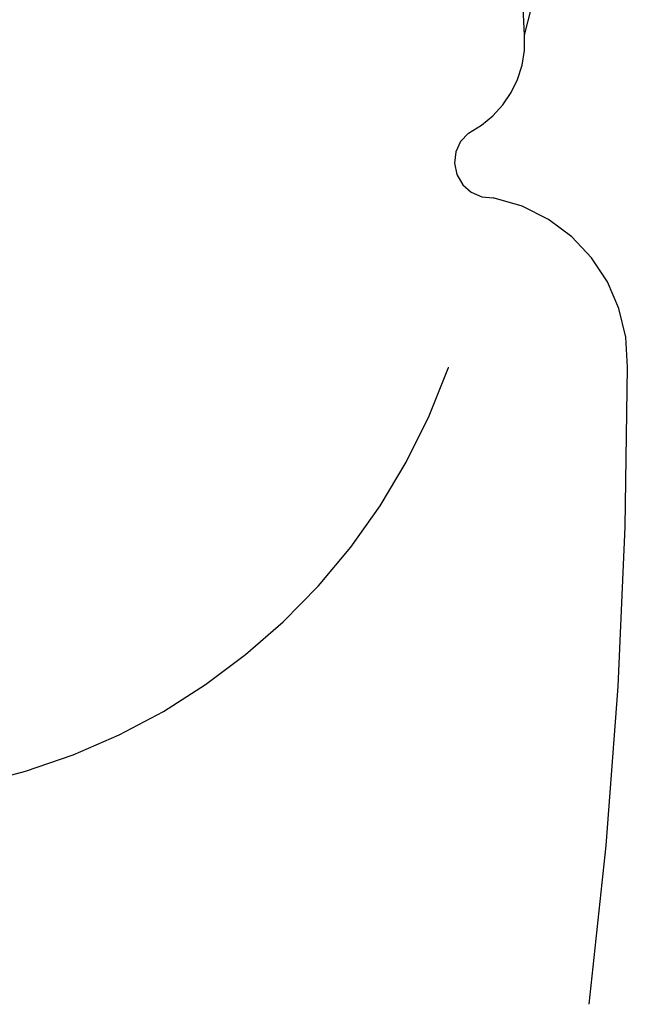
# Model space of a CAD drawing. Units: millimetres. Extents: x 2326 to 7366, y 1790 to 3572.
# Drawn here: x 3513 to 3520, y 3078 to 3089 of the extents above; entities that cross this region are included whole.
import ezdxf
from ezdxf.xclip import XClip

# ---------------------------------------------------------------- set-up
doc = ezdxf.new("R2010")
doc.units = ezdxf.units.MM
doc.header["$XCLIPFRAME"] = 2
doc.linetypes.add('HIDDEN', pattern=[9.524999999999999, 6.35, -3.175])
doc.layers.add('A-04.尺寸標註', color=4, linetype='Continuous')
doc.layers.add('H-08.木作(細線)', color=8, linetype='Continuous')
doc.layers.add('HK detail1', color=8, linetype='Continuous', lineweight=13)
doc.styles.get("Standard").update_dxf_attribs({"font": 'arial.ttf'})
doc.styles.add('新細明體', font='txt')
doc.dimstyles.new('6', dxfattribs={"dimtxt": 15, "dimasz": 4.5, "dimexe": 3, "dimexo": 3, "dimgap": 1.8, "dimtad": 2, "dimdec": 0, "dimtxsty": '新細明體', "dimblk": 'ARCHTICK', "dimcen": 5, "dimclrd": 8, "dimclre": 8, "dimclrt": 4, "dimadec": 0, "dimazin": 0, "dimtfac": 1, "dimtdec": 0, "dimtix": 1, "dimtmove": 2, "dimatfit": 3, "dimldrblk": 'OPEN90', "dimfxl": 1.25, "dimlwd": 9, "dimlwe": 9, "dimarcsym": 0})

# ---------------------------------------------------------------- blocks, each defined once
blk = doc.blocks.new('SE-21113L')
at = {"layer": 'H-08.木作(細線)', "lineweight": 30}
blk.add_open_spline([(-69.28725075535476, 12.37912962306291), (-73.35583913698792, 13.99116016179323), (-75.85957111231983, 19.34590501897037), (-75.83660564105958, 19.34590501897037), (-75.83660564105958, 20.26375697925687), (-74.61940622888505, 20.26375697925687), (-74.48161013051867, 20.26375697925687), (-75.42321734689176, 21.11277004145086), (-75.6988095426932, 21.68642678018659), (-75.6988095426932, 23.17793621495366), (-74.84906584676355, 23.68275479320437), (-73.90746026672423, 23.68275479320437), (-72.6213628044352, 23.04025842063129), (-72.5072764288634, 23.04025842063129), (-74.22972765658051, 24.97464129701257), (-75.26319839246571, 26.46614999510348), (-75.26319839246571, 27.17748526390642), (-74.94167361874133, 27.6823038412258), (-73.72415196988732, 28.14981111325324), (-73.7930500190705, 28.14981111325324), (-74.43609956745058, 29.64131981134415), (-74.0456767436117, 31.98184157162905), (-73.72344043292105, 33.04451700020581), (-72.68996969610453, 34.60486459545791), (-71.15124714467674, 34.60486459545791), (-68.87761152535677, 34.97200537938625), (-67.20109124016017, 33.61817447468638), (-65.54753806162626, 32.011933545582), (-65.54753806162626, 29.76319698058069), (-65.47864001244307, 29.76319698058069), (-64.42220380529761, 29.76319698058069), (-64.42220380529761, 29.6943580834195), (-64.42220380529761, 31.94309464842081), (-62.33229522593319, 31.62184646259993), (-61.85000888165087, 31.30059827677906), (-60.9655847074464, 30.08074674010277), (-60.57516351994127, 27.9467416703701), (-60.16177522484213, 26.56996372994035), (-60.16177522484213, 26.47817853465676), (-59.8172849798575, 28.01558056753129), (-58.87567776348442, 28.01558056753129), (-58.04890117421746, 28.01558056753129), (-57.13026106543839, 25.56032731104642), (-57.13026106543839, 24.27533456776291), (-57.13026106543839, 23.74757042713463), (-57.13026106543839, 23.83935562334955), (-54.87959091644734, 25.81273659970611), (-52.49112466908991, 27.09772860724479), (-47.40827214345336, 29.9224569061771), (-42.53947776462883, 32.63011945039034), (-38.6122873313725, 34.25930594280362), (-38.61136642191559, 34.26627188920975), (-39.30034854914993, 35.02349901944399), (-39.57594074495137, 36.60679365042597), (-40.218988657929, 38.14419494569302), (-40.218988657929, 39.26856359653175), (-39.16255245078355, 39.26856359653175), (-36.93484777305275, 39.26856359653175), (-36.93484777305275, 39.22744632139802), (-35.38863200042397, 40.44359943177551), (-34.01067101862282, 40.44359943177551), (-34.17143422365189, 40.44359943177551), (-32.49491393845528, 40.94841801002622), (-30.86432786751539, 41.65975327882916), (-28.75145381689072, 41.65975327882916), (-28.10840426757932, 40.99431060813367), (-27.51128893252462, 40.99431060813367), (-27.16679868753999, 41.52207548450679), (-26.43188561871648, 41.52207548450679), (-24.58680466376245, 41.9831552579999), (-20.82037907093763, 41.08825033437461), (-20.17732952162623, 41.75369226839393), (-20.17732952162623, 41.66190780885518), (-20.63665039464831, 42.80922202207148), (-20.63665039464831, 43.0616313116625), (-19.97063537500799, 43.42877209559083), (-21.07494902797043, 44.93166997097433), (-21.4449450140819, 46.13312366139144), (-21.4449450140819, 47.28836801927537), (-20.82057699281722, 47.70425569266081), (-19.57184095028788, 47.4269974892959), (-18.64685098640621, 46.8493749415502), (-18.66997675783932, 46.8493749415502), (-19.57184095028788, 48.8132899813354), (-18.53083773516119, 51.52599744219333), (-18.62333755008876, 51.52599744219333), (-16.86585743632168, 52.95850000344217), (-13.99838936608285, 50.50938329100609), (-11.90182505268604, 47.99123616795987), (-9.90507875289768, 45.55286558996886), (-8.315078099258244, 44.33367993216962), (-8.352055124938488, 44.33367993216962), (-6.762052835896611, 45.10952514968812), (-3.545074503868818, 45.10952514968812), (-3.545074503868818, 45.18341559171677), (-5.911587788723409, 46.95677587855607), (-7.242750898003578, 48.98875123728067), (-7.427636026404798, 48.98875123728067), (-9.90507875289768, 48.4345766082406), (-12.78926712553948, 49.76459645479918), (-13.78764027543366, 51.02072733361274), (-14.34229075256735, 52.01824240293354), (-14.34229075256735, 53.53298835363239), (-13.89682604186237, 55.02229390665889), (-12.26984836254269, 56.38925897423178), (-11.08659172058105, 56.38925897423178), (-9.385659989900887, 56.38925897423178), (-7.869611752219498, 56.943434339948), (-5.540075493045151, 56.42620419431478), (-4.874493937939405, 57.05426926538348), (-2.803795223124325, 57.05426926538348), (0.3392306938767433, 55.76119390316308), (1.855278931558132, 54.35728361457586), (1.781324880197644, 54.35728361457586), (3.49562369287014, 54.90810527931899), (5.011670294217765, 54.05837035644799), (4.974694904871285, 54.05837035644799), (7.082370645366609, 54.53865528106689), (9.116092335432768, 52.87612991966307), (11.60143066942692, 50.65694246068597), (13.41329184081405, 49.21608695108443), (14.78143197577447, 48.36635202821344), (14.78143197577447, 48.29246232379228), (18.10934138484299, 48.95747187826782), (23.10120549891144, 48.95747187826782), (28.05609422270209, 48.95747187826782), (28.05609422270209, 49.03136232029647), (29.76041515916586, 49.74577285908163), (35.22679759562016, 51.76913083344698), (42.56596185918897, 51.9873703783378), (50.82612657174468, 51.15489821508527), (60.02251208294183, 49.33208096399903), (68.69764519389719, 45.72364654298872), (80.48223930131644, 40.99279838521034), (94.49716832023114, 33.14313702844083), (108.0289964079857, 21.33333647903055), (112.1224787710235, 17.43360147438943), (119.7382591897622, 10.20482415799052), (125.3448029719293, 3.268600367940962), (128.2689960831776, -2.012900775298476), (130.671661991626, -8.170167247764766), (131.6859163213521, -16.15792625583708), (131.6859163213521, -21.90544749144465), (130.7618276374415, -30.09509150311351), (126.8053627703339, -37.28248784411699), (124.8870752872899, -39.43870704155415), (122.3693235795945, -42.13398085348308), (118.4128570770845, -44.17040964495391), (114.8760174950585, -45.06883400399238), (110.0693689240143, -45.55849131848663), (104.9908068850636, -44.54365161713213), (100.8903383733705, -42.02534465398639), (98.4829337913543, -39.91513811890036), (97.39198394771665, -37.24648398719728), (96.0762947248295, -33.09768160898238), (97.35991243831813, -28.22887575253844), (98.88128657173365, -23.92223433405161), (103.7406085114926, -21.64158273115754), (108.1877378663048, -20.27441068179905), (113.0529729239643, -22.74291595537215), (115.2195230387151, -24.14806519076228), (116.1663007568568, -26.08574799634516)], degree=3, dxfattribs=at)
blk = doc.blocks.new('logo')
at = {"layer": 'HK detail1'}
h = blk.add_hatch(color=256, dxfattribs=at)
edge = h.paths.add_edge_path()
edge.add_ellipse((0.1802914912277629, 0.6045799425100995), major_axis=(0.3229310822019948, 0.5660060967866092), ratio=0.6591105981489803, start_angle=263.8575603848327, end_angle=429.8250477163325)
edge.add_arc((0.01771428938263853, 1.391569346549659), 0.3993341679718461, 258.9967413552358, 261.0580007118785)
edge.add_ellipse((0.1787985320825101, 0.6023774291033988), major_axis=(0.3143045515932551, 0.550886248658738), ratio=0.6598378267023628, start_angle=263.2429892943743, end_angle=428.5195051545401, ccw=False)
edge.add_arc((0.5073199427151849, 0.3746967277193107), 0.04332311897827124, 263.9961799065642, 282.4455010696743)
edge = h.paths.add_edge_path()
edge.add_ellipse((0.1787985320825101, 0.6023774291033988), major_axis=(0.3143045515932551, 0.550886248658738), ratio=0.6598378267023628, start_angle=70.27444383542638, end_angle=262.8393938163964, ccw=False)
edge.add_arc((0.03068698310926266, 1.204096049413238), 0.2374621132576002, 245.2323085429004, 248.2556509235489, ccw=False)
edge.add_ellipse((0.1802914912277629, 0.6045799425100995), major_axis=(0.3229310822019948, 0.5660060967866092), ratio=0.6591105981489803, start_angle=71.19986132064916, end_angle=263.5874831709492)
edge.add_arc((0.5026783769171743, 0.3667582457528624), 0.03889587363998076, 266.46582511937555, 288.39279538090886, ccw=False)
edge = h.paths.add_edge_path(flags=17)
edge.add_line((0.1957087584469264, 1.019739823916098), (0.1957087584469264, 1.034098023633305))
edge.add_arc((0.01771428938263853, 1.391569346549659), 0.3993341679718463, 261.0580007118787, 296.46993326101176, ccw=False)
edge.add_ellipse((0.1787985320825101, 0.6023774291033988), major_axis=(0.3143045515932551, 0.550886248658738), ratio=0.6598378267023628, start_angle=68.51950515454008, end_angle=70.27444383542637)
edge.add_arc((0.03068698310926266, 1.204096049413238), 0.2374621132576002, 248.2556509235472, 287.7328540247523)
edge.add_arc((0.1787515700016229, 0.8428055305785165), 0.1548912369510153, 119.2734902879766, 139.7005654380212)
edge.add_arc((0.4473028325628547, 0.5857130801532549), 0.5264673858294753, 137.2637964536153, 146.3296441712179)
edge.add_arc((0.699990274517404, 0.4866655720743438), 0.7937747080540483, 150.495440047385, 153.133153759539)
edge.add_arc((0.1745226173352421, 0.06722498738599825), 0.7993051380316838, 100.81859140067678, 103.20768185935663, ccw=False)
edge.add_arc((0.3030484850914945, 0.6842535605883313), 0.3253316575808651, 138.9230766667263, 148.8947779466664, ccw=False)
edge.add_arc((0.6247753021470999, 0.3946425204858315), 0.7581851605665992, 124.46568866148871, 138.4001760205241, ccw=False)
edge = h.paths.add_edge_path()
edge.add_arc((0.03068698310926266, 1.204096049413238), 0.2374621132576002, 233.3595557964515, 245.2323085428985)
edge.add_ellipse((0.1802914912277629, 0.6045799425100995), major_axis=(0.3229310822019948, 0.5660060967866092), ratio=0.6591105981489803, start_angle=69.8250477163325, end_angle=71.19986132064912, ccw=False)
edge.add_arc((0.01771428938263853, 1.391569346549659), 0.3993341679718461, 251.1922767923416, 258.9967413552355, ccw=False)
h.paths.add_polyline_path([(-0.05230556841343059, 0.8157453957182952, -0.021859056043336), (-0.01507380947805359, 0.83128368382404, -0.004954860000038527), (-0.00810373917556717, 0.8453871283209082, 0.01296660139934615), (-0.04819829918778851, 0.8348734075898392, 0.2233168218597432), (-0.2014011449027748, 0.6528535364541312, 0.4252427048585448), (-0.1683051170384715, 0.6103540628209885, 0.3932468187878483), (-0.01762062065063219, 0.7391353612993043, -0.08455806392049481), (0.01863162675181229, 0.8422020905063619, 0.01919431720782771), (-0.01507380947805359, 0.83128368382404, 0.00472601496695061), (-0.02146029121468018, 0.817705401067542, 0.02114843064291109), (-0.0385352395078371, 0.731271739926342, -0.08072109411544336), (-0.0657668188050593, 0.6647157422494274, -0.1041126089873124), (-0.1095005248516827, 0.6338635803485886, -0.09487265850930753), (-0.1615376919817209, 0.6213485423295424, -0.2078766928766236), (-0.1806048093676509, 0.6426082113111988, -0.2230344450931209), (-0.1780736952623556, 0.6710532802908347, -0.1686900671656828)], flags=17)
h.paths.add_polyline_path([(0.3601444251999055, 0.9744338414684535, 0.08859226629592737), (0.2835073553887923, 0.9527853389090524, 0.1407242370476406), (0.1982018572907691, 0.8196671719715596, -0.01227177250547251), (0.2022841222515126, 0.8147051671339796, -0.04153164331666979), (0.2150540611637553, 0.7974176329671536, 0.005558464624925259), (0.2209631089517643, 0.8159314326703679, -0.1878740793793823)], flags=17)
h.paths.add_polyline_path([(0.1897142947582324, 0.7303215851770801, 0.0115915370869728), (0.2047059639044164, 0.7679695011984222, 0.05688370383272847), (0.1918557768840401, 0.7904103092669175, -0.2712076389547624), (0.104537738736326, 0.711475444863936, -0.6796773919459298), (0.03965647445693321, 0.8164824763771321, -0.2900714316886079), (0.156914567009153, 0.8216799143929165, -0.1039224699488403), (0.1918557768840401, 0.7904103092669175, 0.05334853169188579), (0.1967681846745108, 0.8147051671339796, -0.004507969820746855), (0.1982018572907691, 0.8196671719715596, 0.2206035135701973), (0.0977739846730401, 0.8649461524264552, -0.01550142577462651), (0.0459350263390661, 0.8490112198160205, 0.00876830390257717), (0.03017708532752295, 0.8452974066130992, 0.02953939081686043), (0.0175457415789424, 0.8363910639072856, 1.009366776920765)], flags=17)
h.paths.add_polyline_path([(0.2150540611637553, 0.7974176329671536, -0.008928044058282365), (0.2047059639044164, 0.7679695011984222, -0.3476776960045613), (0.1679542116507946, 0.6313600905932617, 0.007270499821651857), (0.06358657876626239, 0.5787944804405925, -0.03560609058727635), (0.05895027547740028, 0.575940708536109, 0.01139008744123329), (0.06744892920141865, 0.571468074654149, 0.0121005007826768), (0.1545408028796373, 0.6096588174459612, 0.4616392744760571)], flags=17)
h.paths.add_polyline_path([(0.1077747728140821, 0.6735532254033387, 0.4331813314891947), (0.02724251157269464, 0.6315920425049626, 0.04485966569812438), (0.02569205851068546, 0.6202306754530582, -0.02678327127818661), (0.03807156646325893, 0.622268852538582, -0.142026000870599), (0.04976623274160374, 0.6424708780014043, -0.3074293050449363), (0.08627541476562328, 0.6616177569894717, -0.9534009816383994), (0.07053261014334566, 0.6213149306240666, 0.06961301498217881), (0.03807156646325893, 0.622268852538582, 0.04289129193809801), (0.03695020705163188, 0.6151785492311319, -0.06771935356188001), (0.07003147040268232, 0.6143533218064476, 0.8933793397286959)], flags=17)
h.paths.add_polyline_path([(0.02131583426853467, 0.6124138967943509, -0.009242549506202803), (0.0257419910212775, 0.6134095670768147, -0.02665142947774641), (0.02569205851068546, 0.6202306754530582, 0.01368370592972651), (0.01946887659505592, 0.6186807099666112, 0.1743261054895702), (-0.00349825258126657, 0.6062716579290282, 0.391287119431291), (0.005613851330053876, 0.5707360095921103, 0.2105547002655037), (0.0418485647696798, 0.5632758718793411), (0.04291173479759891, 0.561601267801052, 0.001325611377629147), (0.05259464934169955, 0.5654491270888684, -0.005065274568175245), (0.04991129326299415, 0.5670845499780626, -0.02752815215014762), (0.0446363764040143, 0.5717549030196096, -0.1952920133699726), (0.0171001214930584, 0.5801918241422754, -0.6592984287717002)], flags=17)
h.paths.add_polyline_path([(0.03695020705163188, 0.6151785492311319, 0.02312704452406808), (0.0257419910212775, 0.6134095670768147, 0.1846723411631602), (0.0446363764040143, 0.5717549030196096, 0.09835508698171387), (0.05895027547740028, 0.575940708536109, -0.00978770269035779), (0.05181627512683917, 0.5800900359981824, -0.240413133197712)], flags=17)
h.paths.add_polyline_path([(0.06744892920141865, 0.571468074654149, -0.002039086036632996), (0.05259464934169955, 0.5654491270888684, 0.07598953021402204), (0.09602777759209857, 0.5478220055574639, 0.1084310323164508), (0.2335050702713488, 0.5508145082039846, -0.004552359178270984), (0.2332031599398761, 0.5566395580299286, -0.0283319159353915), (0.1678197358887701, 0.5494967985196126, -0.1237080263213182)], flags=17)
h.paths.add_polyline_path([(0.3961773480441479, 0.7392365069936204, -0.5517299937189176), (0.4237469814415817, 0.6878573508229238, -0.1897896029508824), (0.3036419916588784, 0.5729648230417297, -0.01388117698386278), (0.2724998600933759, 0.5646047232085039, 0.01103912404721258), (0.2726171806607454, 0.556339671799833, 0.02216203085154623), (0.294634035688432, 0.561867080360571, -0.01096585878545845), (0.3113842380389542, 0.567947896755868, -0.001761100456537227), (0.3461386303115432, 0.5836198053202679, 0.03474429840727061), (0.3759161139769276, 0.6030616371772339, 0.08610291134086423), (0.4334771144822298, 0.6717654332396705, 0.5066594807780262), (0.3980013446580415, 0.7640918848564979, 0.3552052302613521), (0.2501881690386654, 0.6740848451963757, 0.09342211340373655), (0.2332031599398761, 0.5566395580299286, 0.01726283517204237), (0.2724998600933759, 0.5646047232085039, -0.3139095768473526)], flags=17)
h.paths.add_polyline_path([(0.2585770361056348, 0.5458189120918178, -0.00970179657672169), (0.2727876776061748, 0.5526473205472939, -0.004935924228143223), (0.2726171806607454, 0.556339671799833, -0.03536928119621949), (0.236726589517275, 0.5516129661345985, -0.00258674009545134), (0.2335050702713488, 0.5508145082039846, 0.01440468535962261), (0.2351580052327336, 0.5324356305582114, -0.02050935983597559)], flags=17)
h.paths.add_polyline_path([(0.2732093080103368, 0.546779193443399, -0.00785664003140717), (0.2727876776061748, 0.5526473205472939, 0.009701796576718462), (0.2585770361056348, 0.5458189120918178, 0.02050935983598017), (0.2351580052327336, 0.5324356305582114, 0.000680888531336392), (0.2352623283550201, 0.531569460575156, -0.002588116351320516), (0.23603359471781, 0.5259769832246093, -0.01371258215328648), (0.2485680980298639, 0.5342724894226194, -0.01198013518408353)], flags=17)
h.paths.add_polyline_path([(0.2775829619658907, 0.5197747030988467, -0.03657898652114943), (0.2732093080103368, 0.546779193443399, 0.0119801351840829), (0.2485680980298639, 0.5342724894226194, 0.0134108692760928), (0.2360495025222917, 0.5258569488760259, 0.001088580213132376), (0.2350756948035269, 0.5251725232747049, 0.01593336830827142), (0.2355443970463966, 0.4269779970863965, -0.1902026159777679), (0.1870881993254443, 0.3040625678486322, -0.2661611695614833), (0.1213594572309376, 0.2691329711169601, -0.2073165086283806), (0.1832547434769367, 0.4774749345606324, -0.06459314176191647), (0.2350792635388643, 0.5253040150964807, -0.001016817078696529), (0.2352623283550201, 0.531569460575156, -0.0006808885313488096), (0.2351580052327336, 0.5324356305582114, 0.1525377839630521), (0.1076289262309729, 0.3834219235513956, 0.2302412230988999), (0.1105060786630929, 0.23817483466064, 0.234094741273827), (0.2113390103604615, 0.2714774613959889, 0.172716903701725), (0.2737502371583105, 0.3748320669747045, 0.02813155534165157), (0.2812866608765034, 0.4407611798724247, -0.01435151781848595), (0.2820583406301012, 0.4591253095941283, 0.06201608288984124), (0.3139585848584829, 0.4484350370994434, 0.3494866153747248), (0.464949853851067, 0.5256955051090699, 0.3924066729197783), (0.4355419280163915, 0.6057995947885502, 0.1301076997640089), (0.3830701842125563, 0.5999521838903092, 0.001865372168486674), (0.3461386303115432, 0.5836198053202679, -0.05472112838869806), (0.294634035688432, 0.561867080360571, 0.01459322496150621), (0.2727876776061748, 0.5526473205472939, 0.0078566400314079), (0.2732093080103368, 0.546779193443399, -0.01108000849836338), (0.2965086155727477, 0.55728347380591, -0.1006777564325591), (0.4078980002250319, 0.5882487102289815, -0.3492029408971026), (0.4322182231735496, 0.5655765199562666, -0.402436893655924), (0.3163307132363116, 0.4647718286369127, -0.009973720721309132), (0.3173924490274658, 0.4691670745141892, 0.6133720589346167), (0.2948300816515257, 0.5078601469804198, 0.1757128613883309), (0.2790813191950292, 0.5031389568403029, -0.002483924896502284), (0.2801474653115292, 0.4896262754855343, -0.4636439566526038), (0.3024185474187107, 0.4930488583158876, -0.5137676618201015), (0.300458431678635, 0.467046954633588, -0.0750515546979712), (0.2810496769998281, 0.4765659267541196, 0.007944002259326899)], flags=17)
h.paths.add_polyline_path([(0.3139585848584829, 0.4484350370994434, -0.06201608288984121), (0.2820583406301012, 0.4591253095941283, -0.007786344994728682), (0.2812866608765034, 0.4407611798724247, 0.02757247652769637), (0.2827627458300412, 0.4054988815096294, 0.05820023890153306), (0.2836784263763548, 0.3967188038159293, 0.2646597849976745), (0.3787276363163983, 0.2932210735971239, 0.3153274601522557), (0.4945893319254537, 0.328712794806961, -0.02586660080713447), (0.4907040384750871, 0.3297514328087345, -0.3803631673759104), (0.3531204571172566, 0.3280716161589226, -0.1539544757914205), (0.3145165439382254, 0.4049609248404522, -0.0908309219414973)], flags=17)
h.paths.add_polyline_path([(0.4638140665520041, 0.3683248876122889, 0.3364317195218746), (0.4907040384750871, 0.3297514328087345, 0.0258666008071405), (0.4945893319254537, 0.328712794806961, 0.02639439727819642), (0.4985565019924252, 0.3322692042911513, -0.0259271544351559), (0.4942123299151717, 0.3334040755398746, -0.1732853820220084), (0.4710130352214037, 0.3510598686052617, -0.6853148175230003), (0.4866631730146764, 0.3832862350909636, -0.4910266436165239), (0.5032800518129079, 0.3451704189756128, -0.04054744413361341), (0.4942123299151717, 0.3334040755398746, 0.0259271544351559), (0.4985565019924252, 0.3322692042911513, 0.1396531341872101), (0.5120559585211595, 0.3564227127581034, 1.004842765417396)], flags=17)
h.paths.add_polyline_path([(0.4060733820242604, 1.003818160015726, 0.1438390393645085), (0.3493907882984786, 0.9962406504719183, 0.06921317461904568), (0.2835073553887923, 0.9527853389090524, -0.08859226629592848), (0.3601444251999055, 0.9744338414684535, 0.4046355192096127)], flags=17)
h.paths.add_polyline_path([(0.2704679584294354, 0.9459210076247473, -0.01626974206808632), (0.2835073553887923, 0.9527853389090524, -0.06921317461904479), (0.3493907882984786, 0.9962406504719183, 0.03762599015117966), (0.2241811307776516, 0.932558245834116, -0.08221276787595427), (0.03803748201244161, 0.854791182407098, 0.004306136525557315), (0.02449301217347966, 0.8523235934781042, 0.008988616880162765), (0.01863162675181229, 0.8422020905063619, -0.006473605751648267), (0.03017708532752295, 0.8452974066130992, -0.1369455202377756), (0.0977739846730401, 0.8649461524264552, 0.05466800111129)], flags=17)
for points in [[(0.01863162675181229, 0.8422020905063619, 0.01919431720782712), (-0.01507380947805359, 0.83128368382404, 0.00472601496695109), (-0.02146029121468018, 0.817705401067542, -0.04458682337099956), (-0.0444193095281662, 0.7318085008992057, -0.076229827986746), (-0.07547703635282232, 0.6710310665012003, -0.2358640760463701), (-0.1623128158807958, 0.6232642294426114, -0.4502974716918374), (-0.1780736952623556, 0.6710532802908347, -0.1686900671656764), (-0.05230556841343059, 0.8157453957182952, -0.02185905604333879), (-0.01507380947805359, 0.83128368382404, -0.004954860000039027), (-0.00810373917556717, 0.8453871283209082, 0.01296660139934728), (-0.04819829918778851, 0.8348734075898392, 0.2233168218597408), (-0.2014011449027748, 0.6528535364541312, 0.4252427048585448), (-0.1683051170384715, 0.6103540628209885, 0.3932468187878483), (-0.01762062065063219, 0.7391353612993043, -0.0845580639204947)], [(-0.1623128158807958, 0.6232642294426114, -0.2065216735365617), (-0.1806048093676509, 0.6426082113111988, 0.2078766928766259), (-0.1615376919817209, 0.6213485423295424, 0.02430501966049054), (-0.1477740670397907, 0.6226661580376458, -0.04337341925220608)], [(0.2726171806607454, 0.556339671799833, -0.01103912404721306), (0.2724998600933759, 0.5646047232085039, -0.01726283517204249), (0.2332031599398761, 0.5566395580299286, 0.004552359178271081), (0.2335050702713488, 0.5508145082039846, 0.002586740095451355), (0.236726589517275, 0.5516129661345985, 0.03536928119621992)]]:
    blk.add_hatch(color=256, dxfattribs=at).paths.add_polyline_path(points)
h = blk.add_hatch(color=256, dxfattribs=at)
edge = h.paths.add_edge_path()
edge.add_ellipse((0.1787985320825101, 0.6023774291033988), major_axis=(0.3143045515932551, 0.550886248658738), ratio=0.6598378267023628, start_angle=68.51950515454013, end_angle=70.27444383542638, ccw=False)
edge.add_arc((0.01771428938263853, 1.391569346549659), 0.3993341679718461, 258.9967413552348, 261.0580007118781, ccw=False)
edge.add_ellipse((0.1802914912277629, 0.6045799425100995), major_axis=(0.3229310822019948, 0.5660060967866092), ratio=0.6591105981489803, start_angle=69.82504771633249, end_angle=71.19986132064916)
edge.add_arc((0.03068698310926266, 1.204096049413238), 0.2374621132576002, 245.232308542898, 248.2556509235465)
h = blk.add_hatch(color=256, dxfattribs=at)
h.paths.add_polyline_path([(0.2150540611637553, 0.7974176329671536, 0.04153164331664885), (0.2022841222515126, 0.8147051671339796, 0.01227177250549282), (0.1982018572907691, 0.8196671719715596, 0.004507969820750146), (0.1967681846745108, 0.8147051671339796, -0.05334853169187739), (0.1918557768840401, 0.7904103092669175, -0.05688370383272678), (0.2047059639044164, 0.7679695011984222, 0.008928044058282486)])
h.paths.add_polyline_path([(0.01863162675181229, 0.8422020905063619, -0.008988616880162116), (0.02449301217347966, 0.8523235934781042, 0.01042475127150461), (-0.00810373917556717, 0.8453871283209082, 0.004954860000038847), (-0.01507380947805359, 0.83128368382404, -0.01919431720782767)])
h.paths.add_polyline_path([(0.0977739846730401, 0.8649461524264552, 0.1369455202377763), (0.03017708532752295, 0.8452974066130992, -0.008768303902576382), (0.0459350263390661, 0.8490112198160205, 0.01550142577462738)])
h.paths.add_polyline_path([(0.03807156646325893, 0.622268852538582, 0.02678327127818773), (0.02569205851068546, 0.6202306754530582, 0.02665142947774828), (0.0257419910212775, 0.6134095670768147, -0.02312704452407075), (0.03695020705163188, 0.6151785492311319, -0.04289129193809763)])
h.paths.add_polyline_path([(0.06744892920141865, 0.571468074654149, -0.01139008744123158), (0.05895027547740028, 0.575940708536109, -0.09835508698171976), (0.0446363764040143, 0.5717549030196096, 0.02752815215013946), (0.04991129326299415, 0.5670845499780626, 0.005065274568173491), (0.05259464934169955, 0.5654491270888684, 0.00203908603663323)])
for p, q in [((0.04291173479759891, 0.561601267801052), (0.0418485647696798, 0.5632758718793411)), ((0.1957087584469264, 1.034098023629667), (0.1957087584469264, 1.019739823916098))]:
    blk.add_line(p, q, dxfattribs=at)
at = {"layer": 'HK detail1', "lineweight": 0}
for p, q in [((0.0418485647696798, 0.5632758718793411), (0.04291173479759891, 0.561601267801052)), ((0.1957087584469264, 1.019739823916098), (0.1957087584469264, 1.034098023629667))]:
    blk.add_line(p, q, dxfattribs=at)
at = {"layer": 'HK detail1'}
for points in [[(-0.1683051170384715, 0.6103540628209885, -0.4252427048585419), (-0.2014011449027748, 0.6528535364541312, -0.2233168218597428), (-0.04819829918778851, 0.8348734075898392, -0.02770344236119389), (0.03803748201244161, 0.854791182407098, 0.08221276787596012), (0.2241811307776516, 0.932558245834116, -0.03762599015117698), (0.3493907882984786, 0.9962406504719183, -0.1438390393645085), (0.4060733820242604, 1.003818160015726, -0.8727750605919423)], [(-0.1615376919817209, 0.6213485423295424, -0.4345306362253787), (-0.1780736952623556, 0.6710532802908347, -0.1686900671656771), (-0.05230556841343059, 0.8157453957182952, 0.9091828181362692)], [(0.1957087584469264, 1.019739823916098, 0.06087570300022179), (0.05780434039661486, 0.8980197808350567, 0.1377163805939768), (-0.01762062065063219, 0.7391353612993043, -0.3932468187878277), (-0.1683051170384715, 0.6103540628209885, 79.5784587167159)], [(-0.1110283693142264, 1.013557302380832, 0.2001721110250373), (0.1957087584469264, 1.034098023629667, -0.06696522655621184)], [(-0.1110283693142264, 1.013557302380832, 0.2418021369812594), (0.1030130219332932, 0.9779164762112487, 0.5759375712262855)], [(-0.05230556841343059, 0.8157453957182952, -0.05634865605229895), (0.0459350263390661, 0.8490112198160205, 0.07022894113525269), (0.2704679584294354, 0.9459210076247473, 0.769245452175019)], [(-0.02146029121468018, 0.817705401067542, 0.02114843064290976), (-0.0385352395078371, 0.731271739926342, 0.6581859547938771)], [(0.06061994034462259, 0.9429864337662366, 0.03957786866485315), (0.009155046396699618, 0.8775939219158317, 0.02119316860327467), (-0.02146029121468018, 0.817705401067542, 0.7003962402884644)], [(0.0418485647696798, 0.5632758718793411, -0.2105547002655265), (0.005613851330053876, 0.5707360095921103, -0.3912871194312475), (-0.00349825258126657, 0.6062716579290282, -0.1743261054895447), (0.01946887659505592, 0.6186807099666112, -0.1104059592868424), (0.07053261014334566, 0.6213149306240666, 0.9534009816383265), (0.08627541476562328, 0.6616177569894717)], [(0.2209631089517643, 0.8159314326703679, -0.02608314483907619), (0.1897142947582324, 0.7303215851770801, -1.009366776920672), (0.0175457415789424, 0.8363910639072856, 0.6247731714532294)], [(0.06358657876626239, 0.5787944804405925, -0.3386137699050284), (0.0171001214930584, 0.5801918241422754, -0.6592984287716792), (0.02131583426853467, 0.6124138967943509, -0.1003158122521137), (0.07003147040268232, 0.6143533218064476, 0.8933793397286947), (0.1077747728140821, 0.6735532254033387, 0.4331813314891947), (0.02724251157269464, 0.6315920425049626, 0.2892991997957457), (0.04991129326299415, 0.5670845499780626, 0.0810860154248285), (0.09602777759209857, 0.5478220055574639, -0.6847837712609218)], [(0.0175457415789424, 0.8363910639072856, -0.4169432612355427), (0.2022841222515126, 0.8147051671339796, 0.8285324686616854)], [(0.1967681846745108, 0.8147051671339796, -0.3293209606216967), (0.104537738736326, 0.711475444863936, -0.6796773919459292), (0.03965647445693321, 0.8164824763771321, 0.4158709405261485)], [(0.08627541476562328, 0.6616177569894717, 0.307429305044931), (0.04976623274160374, 0.6424708780014043, 0.4464322647557979), (0.05181627512683917, 0.5800900359981824, 0.1452688044190072), (0.1678197358887701, 0.5494967985196126, -0.2149794390508303)], [(0.03965647445693321, 0.8164824763771321, -0.2900714316881845), (0.156914567009153, 0.8216799143929165, -0.5397990693515548), (0.1679542116507946, 0.6313600905932617, 0.007270499821651902), (0.06358657876626239, 0.5787944804405925, -1.514750343190106)], [(0.1545408028796373, 0.6096588174459612, -0.01546583697774856), (0.04291173479759891, 0.561601267801052, 0.6080141768509018)], [(0.1030130219332932, 0.9779164762112487, 0.08936670223265955), (0.06061994034462259, 0.9429864337662366, 0.02839744826823236)], [(0.2820583406301012, 0.4591253095941283, -0.03592576958861839), (0.2737502371583105, 0.3748320669747045, -0.1727169037017231), (0.2113390103604615, 0.2714774613959889, -0.2340947412738342), (0.1105060786630929, 0.23817483466064, -0.2302412230988991), (0.1076289262309729, 0.3834219235513956, -0.1735902124985646), (0.2585770361056348, 0.5458189120918178)], [(0.09602777759209857, 0.5478220055574639, 0.1110489197348274), (0.236726589517275, 0.5516129661345985, 0.1479759815441559), (0.3759161139769276, 0.6030616371772339, 0.3935249538523782)], [(0.2352623283550201, 0.531569460575156, 0.01697180463822454), (0.2355443970463966, 0.4269779970863965, -0.1902026159777679), (0.1870881993254443, 0.3040625678486322, -0.2661611695614849), (0.1213594572309376, 0.2691329711169601, -0.2909371293761529), (0.2485680980298639, 0.5342724894226194, 0.2119685697849922)], [(0.2022841222515126, 0.8147051671339796, -0.5130066076122632), (0.1545408028796373, 0.6096588174459612, -1.702754082827425)], [(0.1678197358887701, 0.5494967985196126, 0.05953593816143615), (0.3036419916588784, 0.5729648230417297, 0.1897896029508848), (0.4237469814415817, 0.6878573508229238, 0.5517299937189053), (0.3961773480441479, 0.7392365069936204, 0.3816204681033822), (0.2775829619658907, 0.5197747030988467, -0.007944002259329648), (0.2810496769998281, 0.4765659267541196, -0.007944002259329648)], [(0.1932232384260715, 1.018026474408543, 0.002732520062785908), (0.1957087584469264, 1.019739823916098)], [(0.3493907882984786, 0.9962406504719183, 0.2167173946758744), (0.1967681846745108, 0.8147051671339796, 0.6383265539989161)], [(0.3601444251999055, 0.9744338414684535, 0.1878740793793891), (0.2209631089517643, 0.8159314326703679, 0.7832258060572383)], [(0.3759161139769276, 0.6030616371772339, 0.08610291134086423), (0.4334771144822298, 0.6717654332396705, 0.5066594807780268), (0.3980013446580415, 0.7640918848564979, 0.3552052302613527), (0.2501881690386654, 0.6740848451963757, 0.1132693649479276), (0.2352623283550201, 0.531569460575156, 0.5831314952798562)], [(0.2485680980298639, 0.5342724894226194, -0.02306320509228194), (0.2965086155727477, 0.55728347380591, -0.1006777564325578), (0.4078980002250319, 0.5882487102289815, -0.3492029408971207), (0.4322182231735496, 0.5655765199562666, -0.4024368936559268), (0.3163307132363116, 0.4647718286369127, -0.2471362217119116)], [(0.2585770361056348, 0.5458189120918178, -0.0352737193180119), (0.3113842380389542, 0.567947896755868, -0.003626484538416195), (0.3830701842125563, 0.5999521838903092, 0.3894892301551027)], [(0.2704679584294354, 0.9459210076247473, -0.105013371836621), (0.3601444251999055, 0.9744338414684535, 0.4046355192096127), (0.4060733820242604, 1.003818160015726, 1.743742499028333)], [(0.2790813191950292, 0.5031389568403029, -0.1757128613882636), (0.2948300816515257, 0.5078601469804198, -0.6133720589346167), (0.3173924490274658, 0.4691670745141892)], [(0.300458431678635, 0.467046954633588, 0.5137676618199993), (0.3024185474187107, 0.4930488583158876, 0.463643956655889), (0.2801474653115292, 0.4896262754855343, 0.463643956655889)], [(0.300458431678635, 0.467046954633588, -0.07505155469793472), (0.2810496769998281, 0.4765659267541196)], [(0.3830701842125563, 0.5999521838903092, -0.1301076997640494), (0.4355419280163915, 0.6057995947885502, -0.3924066729197594), (0.464949853851067, 0.5256955051090699, -0.4206191088823891), (0.2820583406301012, 0.4591253095941283, -0.4206191088823891)], [(0.3139585848584829, 0.4484350370994434, 0.09083092194145637), (0.3145165439382254, 0.4049609248404522, 0.1697044603992359), (0.3594272650934727, 0.3219648198219147)], [(0.3173924490274658, 0.4691670745141892, 0.009973720721305295), (0.3163307132363116, 0.4647718286369127, 0.009973720721305295)], [(0.5120559585211595, 0.3564227127581034, -0.1666618571212795), (0.4945893319254537, 0.328712794806961, -0.7073896391061711)]]:
    blk.add_lwpolyline(points, format="xyb", dxfattribs=at)
at = {"layer": 'HK detail1', "lineweight": 0}
for centre, radius, start, end in [((-0.1643858568113501, 0.6475424788013697), 0.03739436968983657, 171.8347694280092, 263.9838472513566), ((0.06880690531579603, 0.5809082623973154), 0.279622089332472, 114.7361682827222, 165.0904020367861), ((-0.1490411439281161, 0.6541347435904754), 0.03360246894122688, 149.7687751392261, 246.7364448915356), ((0.093143185151348, 0.5623139480239843), 0.2922034198878472, 119.8522701667251, 158.1526064312476), ((-0.1621726876892353, 0.7557257770322394), 0.1455010033764225, 267.5844398299308, 353.4527415078659), ((-0.1667079289290996, 0.7340673527323816), 0.1108902572256605, 272.2715016923379, 325.3573380083242), ((0.01771428938263853, 1.391569346549659), 0.3993341679718463, 251.1922767913643, 296.469933262626), ((-0.2581129174050147, 0.8026834608690478), 0.22514044059216, 324.2141919898999, 341.6510587035919), ((0.1439353603091149, 0.3979018227310007), 0.4616316210841608, 110.1482462160117, 115.157175154584), ((0.1745226173352421, 0.06722498738599825), 0.7993051380316741, 103.2076818622514, 106.1792414672787), ((-0.5136094913195848, 0.9032331150892787), 0.4995256000179559, 339.9295794800711, 350.1413633094132), ((0.699990274517404, 0.4866655720743438), 0.7937747080540478, 154.2687147294743, 155.3518295122531), ((0.3030484850914945, 0.6842535605883313), 0.3253316575808651, 150.9547617137517, 170.2880518850071), ((0.699990274517404, 0.4866655720743438), 0.7937747080540478, 153.1331537588157, 154.2687147294743), ((0.699990274517404, 0.4866655720743438), 0.7937747080540479, 153.1331537588157, 154.2687147294743), ((0.1439353603091149, 0.3979018227310007), 0.4616316210841607, 105.7497728631555, 110.1482462160117), ((0.1439353603091149, 0.3979018227310007), 0.4616316210841607, 105.7497728631555, 110.1482462160117), ((0.699990274517404, 0.4866655720743438), 0.7937747080540479, 150.4954400472854, 153.1331537588157), ((0.1745226173352421, 0.06722498738599825), 0.7993051380316741, 100.818591403799, 103.2076818622514), ((0.1745226173352421, 0.06722498738599825), 0.7993051380316745, 100.818591403799, 103.2076818622514), ((0.02028596950003703, 0.5934343498192902), 0.02702749896356355, 151.6424661093642, 237.1215310128311), ((0.02524025208913372, 0.5805401072075256), 0.03857478909040277, 98.60462857343865, 138.1597375644146), ((0.1031355585600977, 0.7825537336520938), 0.1011141676495096, 147.829466641574, 328.8978089759132), ((0.03219623557924933, 0.608121515012499), 0.045872640722953, 234.585860042883, 282.1467213240566), ((0.02611530592366762, 0.5953991535288878), 0.01767869950702959, 105.7525507100259, 239.3397585592965), ((0.4473028325628547, 0.5857130801532549), 0.5264673858294758, 137.263796452155, 146.3296441699156), ((0.0412567250587017, 0.6098790646001362), 0.03827366901429834, 230.8646392630464, 275.0659446858193), ((0.09917247269004292, 0.7340349746164065), 0.1309186474125093, 121.8036290197979, 128.5715906519971), ((0.3030484850914945, 0.6842535605883313), 0.3253316575808651, 148.8947779475028, 150.9547617137517), ((0.3030484850914945, 0.6842535605883313), 0.3253316575808651, 148.8947779475028, 150.9547617137517), ((0.1439353603091149, 0.3979018227310007), 0.4616316210841607, 104.266152433883, 105.7497728631555), ((0.05089288653471158, 0.5057800422591754), 0.1171922743667121, 102.4177745700675, 105.5536532492098), ((0.05045831193456252, 0.493199670139802), 0.1227245527240515, 101.6186466247271, 103.7368226273397), ((0.3030484850914945, 0.6842535605883313), 0.3253316575808652, 138.9230766657804, 148.8947779475028), ((0.1745226173352421, 0.06722498738599825), 0.7993051380316745, 99.83170370539753, 100.818591403799), ((0.08965602809803386, 0.6172881730826703), 0.06403161499941033, 177.3661079519337, 183.4727200936908), ((0.08965602809803386, 0.6172881730826703), 0.06403161499941035, 177.3661079519337, 183.4727200936908), ((0.08965602809803386, 0.6172881730826703), 0.06403161499941033, 167.0919180890406, 177.3661079519337), ((0.05089288653471158, 0.5057800422591754), 0.1171922743667121, 96.28096806551977, 102.4177745700675), ((0.05089288653471158, 0.5057800422591754), 0.1171922743667121, 96.28096806551977, 102.4177745700675), ((0.05045831193456252, 0.493199670139802), 0.1227245527240515, 96.31926312742463, 101.6186466247271), ((0.05045831193456252, 0.493199670139802), 0.1227245527240515, 96.31926312742463, 101.6186466247271), ((0.08965602809803386, 0.6172881730826703), 0.06403161499941033, 183.4727200936908, 225.3249795817771), ((0.09287823058366484, 0.7768191064760686), 0.06637573533898945, 143.3047786126605, 280.1170213466646), ((0.08718131134992291, 0.6148166790599134), 0.06224204794723829, 70.67896159582544, 164.3644022670862), ((0.09917247269004292, 0.7340349746164065), 0.1309186474125092, 90.61205172590043, 121.8036290197979), ((0.1439353603091149, 0.3979018227310007), 0.4616316210841607, 102.2566567033568, 104.266152433883), ((0.07876203129308124, 0.612199669988513), 0.04191780493394283, 175.9248535138194, 229.9973046726602), ((0.07876203129308124, 0.612199669988513), 0.04191780493394283, 166.1009147836054, 175.9248535138194), ((0.07876203129308124, 0.612199669988513), 0.04191780493394283, 166.1009147836054, 175.9248535138194), ((0.05045831193456252, 0.493199670139802), 0.1227245527240515, 80.82279010239691, 96.31926312742463), ((-0.1037734331875981, 1.455891264829006), 0.6176015258742746, 283.2744387459286, 302.073938407602), ((0.07876203129308124, 0.612199669988513), 0.04191780493394283, 133.7672010887883, 166.1009147836054), ((0.05089288653471158, 0.5057800422591754), 0.1171922743667121, 80.35253664687708, 96.28096806551977), ((0.1023880603188445, 0.7265248311214236), 0.1096705512175779, 60.18609267473747, 124.8898293946944), ((-0.6779218804404081, 2.389644391799266), 1.965029965170597, 291.5202999445311, 291.8241075158817), ((0.0412567250587017, 0.6098790646001362), 0.03827366901429834, 275.0659446858193, 297.5350030132246), ((0.08965602809803386, 0.6172881730826703), 0.06403161499941035, 225.3249795817771, 231.6323744007878), ((-0.1850751435686107, 1.692813119699167), 0.8748527561050845, 285.310871146937, 288.8632517205265), ((0.08211939368993626, 0.6251612282003407), 0.03669265597683113, 83.49639397347016, 151.8522430485219), ((0.1319682857174485, 0.6987022678595167), 0.1551018171255394, 238.0585466645275, 239.2194121609693), ((0.1613563033442915, 0.760216373437288), 0.2108186785201279, 238.6950075887827, 240.938112181126), ((-0.6779218804404081, 2.389644391799266), 1.965029965170597, 291.8241075158817, 292.2914309576533), ((0.1319682857174485, 0.6987022678595167), 0.1551018171255394, 239.2194121609693, 256.601523856961), ((0.6247753021470999, 0.3946425204858315), 0.7581851605665992, 124.4656886606378, 138.4001760202491), ((0.0412567250587017, 0.6098790646001362), 0.03827366901429834, 297.5350030132246, 305.6918719652507), ((0.1613563033442915, 0.760216373437288), 0.210818678520128, 240.938112181126, 243.5484150567636), ((0.1787515700016229, 0.8428055305785165), 0.1548912369510153, 119.2734902882836, 139.7005654395031), ((1.923171290096434, -2.983469533827702), 4.018430067321408, 115.8993602618038, 117.5656067191376), ((-0.6779218804404081, 2.389644391799266), 1.965029965170597, 292.2914309576533, 295.0645261177046), ((0.1613563033442915, 0.760216373437288), 0.210818678520128, 243.5484150567636, 271.7568910509692), ((0.08555883026383526, 0.6460854493716397), 0.03532742312159278, 243.9262877640196, 51.0340612941394), ((0.07744202792309807, 0.6418421073813079), 0.02165883284983218, 251.3968419811727, 65.93064059026064), ((0.2584188985329092, 0.3137568324100357), 0.1661049086256122, 155.2030241097997, 207.066586056909), ((0.1579479908723442, 0.8625609917444308), 0.3207721032762928, 258.8700488296038, 283.6239004880736), ((-0.1850751435686107, 1.692813119699167), 0.8748527561050845, 288.8632517205265, 301.3797756777164), ((0.09917247269004292, 0.7340349746164065), 0.1309186474125093, 40.85046461311279, 90.61205172590043), ((0.08078630195632286, 0.8255125719815624), 0.1164843213029707, 281.7652561794587, 342.4614430133068), ((0.409935166260766, 0.2537797495251652), 0.3289318410268581, 122.0965554593355, 156.7882238638918), ((0.3927454994682194, 0.3018732948630714), 0.2733538233017157, 124.9761262443136, 186.8789842695571), ((0.1047861610004475, 0.7293252578583633), 0.1295977675376132, 292.5764536897149, 31.69606246082501), ((0.099974177979675, 0.7228969508951195), 0.1140187781782032, 36.30794345044671, 60.04002925767789), ((0.137534538300315, 1.129546495980321), 0.5808397754207544, 272.9887780945293, 279.4802384131708), ((0.099974177979675, 0.7228969508951195), 0.1140187781782032, 306.5995004688946, 23.28519288812308), ((-0.6146506535424123, 1.07243430782637), 0.8740961532488335, 336.9589667272514, 339.6154323667584), ((0.08078630195632286, 0.8255125719815624), 0.1164843213029707, 342.4614430133068, 354.6764463948535), ((0.08078630195632286, 0.8255125719815624), 0.1164843213029707, 342.4614430133068, 354.6764463948535), ((0.099974177979675, 0.7228969508951195), 0.1140187781782031, 23.28519288812308, 36.30794345044671), ((0.099974177979675, 0.7228969508951195), 0.1140187781782032, 23.28519288812308, 36.30794345044671), ((0.4726590013287932, 0.737680119077595), 0.2864412692628202, 163.3678297330502, 164.4009733132637), ((0.4726590013287932, 0.737680119077595), 0.2864412692628202, 163.3678297330502, 164.4009733132637), ((0.4726590013287932, 0.737680119077595), 0.2864412692628202, 131.3266121880899, 163.3678297330502), ((0.09917247269004292, 0.7340349746164065), 0.1309186474125093, 38.03812269402113, 40.85046461311279), ((0.09917247269004292, 0.7340349746164065), 0.1309186474125093, 38.03812269402113, 40.85046461311279), ((0.1047861610004475, 0.7293252578583633), 0.1295977675376132, 31.69606246082501, 41.20894696693851), ((0.1047861610004475, 0.7293252578583633), 0.1295977675376132, 31.69606246082501, 41.20894696693851), ((-0.6146506535424123, 1.07243430782637), 0.8740961532488335, 339.6154323667584, 341.6615349788967), ((-0.6146506535424123, 1.07243430782637), 0.8740961532488335, 339.6154323667584, 341.6615349788967), ((-0.6146506535424123, 1.07243430782637), 0.8740961532488335, 341.6615349788967, 342.9354281118692), ((0.4940248927032371, 0.7165141910190869), 0.2905968438785877, 117.4328421612898, 159.9942786530889), ((0.7093146972056275, 0.133641268644169), 0.9346779732865962, 112.6485816438124, 121.2677574869352), ((0.137534538300315, 1.129546495980321), 0.580839775420754, 279.4802384131708, 283.4361958666343), ((0.5532393041685282, 0.5703065705247354), 0.3203278333721409, 182.4453070376171, 183.4886237025893), ((0.1579479908723442, 0.8625609917444308), 0.3207721032762928, 283.6239004880736, 284.2167363237921), ((0.5532393041685282, 0.5703065705247354), 0.320327833372141, 183.4886237025893, 186.7897060994553), ((0.409935166260766, 0.2537797495251652), 0.3289318410268582, 117.3968153060829, 122.0965554593355), ((0.5532393041685282, 0.5703065705247354), 0.3203278333721409, 186.7897060994553, 186.9457542347845), ((-0.3045557166751678, 0.454272983152805), 0.5453240020076917, 7.542911027838667, 8.148784246632358), ((0.3991596878204291, 0.2967400972202086), 0.2812462697588838, 122.3740182689045, 125.4473788649738), ((0.2213039986254444, 0.8073437275825199), 0.2561953915847472, 273.4512094069095, 281.5538739031253), ((0.5218396193504304, 0.02638987791669933), 0.576733969351313, 115.5374218931565, 118.2829352829409), ((0.3794506305293908, 0.6281807258719709), 0.1371713240158113, 82.22764338249804, 160.4488610930457), ((0.4416231135528506, 0.1830817585805562), 0.4063054380775762, 114.553214928967, 116.7766331586749), ((0.3824366897497384, 0.7490435223962777), 0.2264900461198248, 115.8994592670164, 119.6278805318616), ((0.4597120517555595, 0.5631287999676715), 0.1872180093974216, 179.5483070871703, 182.0781851943443), ((0.4597120517555595, 0.5631287999676715), 0.1872180093974216, 109.8380167594163, 179.5483070871703), ((0.137534538300315, 1.129546495980321), 0.5808397754207545, 283.4361958666343, 286.617322980444), ((0.2213039986254444, 0.8073437275825199), 0.2561953915847472, 281.5538739031253, 286.6322059323696), ((0.4597120517555595, 0.5631287999676715), 0.1872180093974216, 182.0781851943443, 183.2094065134025), ((0.4416231135528506, 0.1830817585805562), 0.4063054380775761, 111.2089315182335, 114.553214928967), ((0.4597120517555595, 0.5631287999676715), 0.1872180093974216, 183.2094065134025, 185.0099787236406), ((0.5218396193504304, 0.02638987791669933), 0.5767339693513129, 112.9981749011304, 115.5374218931565), ((0.4597120517555595, 0.5631287999676715), 0.1872180093974216, 185.0099787236406, 193.3895289016347), ((-1.08039029162137, 0.3890786972415299), 1.364248072566106, 3.676817446097234, 5.497410355307652), ((0.2934655018780177, 0.483784409449072), 0.02411437777776991, 86.75602452437155, 126.6195084243392), ((-1.08039029162137, 0.3890786972415299), 1.364248072566105, 4.226636139346803, 4.795908621787055), ((0.2927317714948003, 0.4819103098934647), 0.01476146633519029, 48.98774505188654, 148.4857930122377), ((0.322283561939912, 0.5360936842562296), 0.07241399852770875, 235.2903000758454, 252.4586627207454), ((0.6015053497558256, 0.4365035370101396), 0.3202469925484754, 175.9493376737468, 185.5557829998504), ((0.6015053497558256, 0.4365035370101396), 0.3202469925484754, 175.9493376737468, 185.5557829998504), ((0.3409374791353912, 0.5818822501687464), 0.1361470506766294, 244.375760761895, 335.6259701655309), ((0.3409374791353912, 0.5818822501687464), 0.1361470506766294, 244.375760761895, 258.5706208518602), ((0.3208077909821441, 0.4050288389898924), 0.03804794872798176, 179.2921527034089, 192.6156350886453), ((0.4726590013287932, 0.737680119077595), 0.2864412692628202, 115.4893780276408, 131.3266121880899), ((0.4726590013287932, 0.737680119077595), 0.2864412692628202, 115.4893780276408, 131.3266121880899), ((0.3824366897497384, 0.7490435223962777), 0.2264900461198247, 95.64847755732207, 115.8994592670164), ((0.3824366897497384, 0.7490435223962777), 0.2264900461198248, 95.64847755732207, 115.8994592670164), ((0.4221199912171869, 0.4284653466829695), 0.1420348896048701, 192.9154106433653, 252.2114574628199), ((0.2213039986254444, 0.8073437275825199), 0.2561953915847472, 286.6322059323696, 299.1608694454155), ((0.4416231135528506, 0.1830817585805562), 0.4063054380775762, 108.6958425392834, 111.2089315182335), ((0.2962739406775654, 0.4827773556689863), 0.02512431388792881, 327.1993650182172, 93.29452309930225), ((0.4283158811431349, 0.298970904910675), 0.2899974801808836, 94.03736989445976, 117.033524513), ((0.2921256643876404, 0.4807499402777466), 0.01603766899823845, 301.3037287105864, 50.07426046413849), ((0.2178038707625092, 0.7829204908275642), 0.2268249665413347, 292.2366714595955, 335.2219986371564), ((2.553486875460294, -4.357819508883949), 5.412042938787992, 114.0703860737348, 114.4740001517357), ((0.4557163527388184, 0.4277176804253031), 0.1430218722143346, 189.1554625794204, 227.6818104380518), ((0.3217949222471361, 0.575505928974053), 0.1108688349180317, 267.1750131538828, 354.8617072645532), ((0.4270212895389704, 0.4403587651258931), 0.1133507889881036, 165.2766676376226, 167.5624002624372), ((0.420967895506692, 0.4062576834339779), 0.1035197373287085, 219.3152034089653, 312.3494563331139), ((0.2213039986254444, 0.8073437275825199), 0.2561953915847472, 299.1608694454155, 307.1204742635754), ((2.553486875460294, -4.357819508883949), 5.412042938787992, 113.6428747661682, 114.0703860737348), ((0.3906297195389925, 0.9035502959095538), 0.1014502404319982, 81.24388100021727, 113.9847934559545), ((0.3679265816626867, 1.01285662457758), 0.03920296189220897, 258.5501936325564, 346.6702123166829), ((0.2066938844200195, 0.8033029894686479), 0.2621693386498238, 310.2008625128053, 329.8856462411817), ((0.4113175818383752, 0.3936915755384689), 0.105623985477428, 252.0283226911505, 322.0342994397449), ((0.4203515704411984, 0.5037589626090266), 0.1031650986459306, 81.53280135532535, 111.1847222921915), ((0.3937680870913027, 0.7048573197789665), 0.03446350318413553, 330.4439637205755, 85.99131964731562), ((0.3818772865615756, 0.7049174528738149), 0.06133187303931486, 327.2799388023534, 74.75788067439599), ((0.4058060250408744, 0.5616245497712953), 0.02670622174562576, 8.509846872431176, 85.50725413954308), ((0.4070703879860957, 0.5498968986903492), 0.06273547659738919, 337.3085193813787, 63.01001424745738), ((0.5026783769171743, 0.3667582457528624), 0.03889587363998066, 177.6916252103789, 252.0699133879649), ((0.4879637628491764, 0.3624903307872955), 0.02484451411825202, 345.864041258715, 166.4176397425224), ((0.4850728471919865, 0.3641452644014862), 0.01920692309761776, 85.25049411722364, 222.9441685536679), ((0.5073199427151849, 0.3746967277193107), 0.0433231189782711, 213.0653048539315, 252.3888915409409), ((0.4802443974349444, 0.3578078860819005), 0.02627445427496106, 331.2506225796575, 75.85969584241224), ((0.5026783769171743, 0.3667582457528624), 0.03889587363998066, 252.0699133879649, 306.6919456123215), ((0.4263187006745284, 0.3951034267602154), 0.09174069346519396, 317.7365377369912, 327.0242396877209), ((0.5073199427151849, 0.3746967277193107), 0.0433231189782711, 252.3888915409409, 295.4240045413079)]:
    blk.add_arc(centre, radius, start, end, dxfattribs=at)
at = {"layer": 'HK detail1'}
for centre, major_axis, ratio in [((0.1802914912277629, 0.6045799425100995), (0.322931082201994, 0.5660060967866072), 0.6591105981489804), ((0.1787985320825101, 0.6023774291033988), (0.3143045515932549, 0.5508862486587375), 0.6598378267023628)]:
    blk.add_ellipse(centre, major_axis=major_axis, ratio=ratio, dxfattribs=at)
at = {"layer": 'HK detail1', "insert": (-0.183502893180048, 0.2053138139654038), "char_height": 0.05637772131228678, "width": 0.7641248404917799, "attachment_point": 1}
blk.add_mtext('{\\fVerdana|b0|i1|c0|p34;GOODWARE}', dxfattribs=at)
blk = doc.blocks.new('SE-21212L-1.5')
at = {"layer": 'H-08.木作(細線)', "color": 8}
for centre, radius, start, end in [((10.53144206570869, 14.8294228398845), 3.865722143739618, 26.88413340236973, 87.24117220596987), ((9.517089936882257, 11.89930844183982), 6.465058236198836, 46.35289874443536, 100.3720791088692), ((13.22047780497815, 15.7195661917176), 1.145376386277217, 341.7346318647229, 48.50396945423702), ((14.71008157719916, 15.31083948896776), 0.405003609707013, 172.944837057206, 319.1467875673277), ((16.05134497955441, 13.49595935368779), 1.863715652629223, 42.9621799456284, 123.7314648073977), ((-22.62820976582589, -25.49499815262607), 56.78409151656837, 37.95289360734003, 45.15531002609202), ((9.480193926530774, 10.23285454066354), 7.22978051157026, 313.6035168731963, 25.55405943377549)]:
    blk.add_arc(centre, radius, start, end, dxfattribs=at)
at = {"layer": 'H-08.木作(細線)', "color": 8, "xscale": 0.002, "yscale": 0.002, "zscale": 0.002}
blk.add_blockref('logo', (16.00220250481505, 13.35091262914305), dxfattribs=at)
blk = doc.blocks.new('_ArchTick')
at = {"color": 0, "linetype": 'ByBlock', "const_width": 0.15}
blk.add_lwpolyline([(-0.5, -0.5), (0.5, 0.5)], dxfattribs=at)
blk = doc.blocks.new('*D40')
at = {"layer": 'A-04.尺寸標註', "color": 8, "linetype": 'HIDDEN', "lineweight": 9, "ltscale": 0.6, "transparency": 16777216}
for p, q in [((3566.648437021182, 3256.878092822159), (2998.732287444487, 3256.878092822159)), ((3566.648437021182, 2266.060185850491), (2998.732287444488, 2266.060185850491))]:
    blk.add_line(p, q, dxfattribs=at)
at = {"layer": 'A-04.尺寸標註', "color": 8, "lineweight": 9, "ltscale": 0.6, "transparency": 16777216}
blk.add_line((3001.732287444488, 2266.060185850491), (3001.732287444487, 3256.878092822159), dxfattribs=at)
at = {"layer": 'DEFPOINTS', "color": 0, "ltscale": 0.6, "transparency": 16777216}
for p in [(3001.732287444487, 3256.878092822159), (3569.648437021182, 3256.878092822159), (3569.648437021182, 2266.060185850491)]:
    blk.add_point(p, dxfattribs=at)
at = {"layer": 'A-04.尺寸標註', "color": 8, "lineweight": 9, "ltscale": 0.6, "transparency": 16777216, "xscale": 4.5, "yscale": 4.5, "zscale": 4.5}
for p, rotation in [((3001.732287444487, 3256.878092822159), 90), ((3001.732287444488, 2266.060185850491), 270)]:
    blk.add_blockref('_ArchTick', p, dxfattribs=dict(at, rotation=rotation))
at = {"layer": 'A-04.尺寸標註', "color": 4, "ltscale": 0.6, "transparency": 16777216, "insert": (2991.483886281697, 2761.469139336324), "char_height": 15, "attachment_point": 5, "rotation": 90, "style": '新細明體'}
blk.add_mtext('991', dxfattribs=at)
blk = doc.blocks.new('_Open90')
at = {"color": 0, "linetype": 'ByBlock', "lineweight": -2}
for p, q in [((-0.5, 0.5), (0, 0)), ((0, 0), (-1, 0)), ((0, 0), (-0.5, -0.5))]:
    blk.add_line(p, q, dxfattribs=at)

msp = doc.modelspace()

# ---------------------------------------------------------------- block references
at = {"color": 169, "true_color": 0x2f3046}
ref = msp.add_blockref('SE-21212L-1.5', (3497.151640842422, 3086.66506803404), dxfattribs=dict(at, rotation=315))
XClip(ref).set_block_clipping_path([(34.112298505729996, -1.4053120188764296), (21.357351866085082, -8.466058718971908), (15.198696684616152, -19.070356612297473), (4.688229197287001, -32.91538169537671), (-17.885227041493636, -28.191628601693083), (-46.75197535956977, -21.52080352959456), (-57.662242440273985, 15.844083441625116), (-20.99771084851818, 30.638287662004586), (3.641714863711968, 31.534324577107327), (26.83076776942471, 12.07098565812339)])
at = {"layer": 'H-08.木作(細線)', "xscale": -1, "rotation": 48.8226358116292}
msp.add_blockref('SE-21113L', (3481.020453712806, 3166.495381197317), dxfattribs=at)

# ---------------------------------------------------------------- dimensions: what is measured, and where the dimension line sits
at = {"layer": 'A-04.尺寸標註', "color": 8, "ltscale": 0.6}
dim = msp.add_linear_dim(base=(3001.732287444487, 3256.878092822159), p1=(3569.64843702118, 2266.06018585049), p2=(3569.64843702118, 3256.878092822157), angle=90, dimstyle='6', dxfattribs=at)
dim.commit()
dim.dimension.update_dxf_attribs({"geometry": '*D40', "text_midpoint": (2991.483886281697, 2761.469139336324)})

doc.saveas('drawing.dxf')
